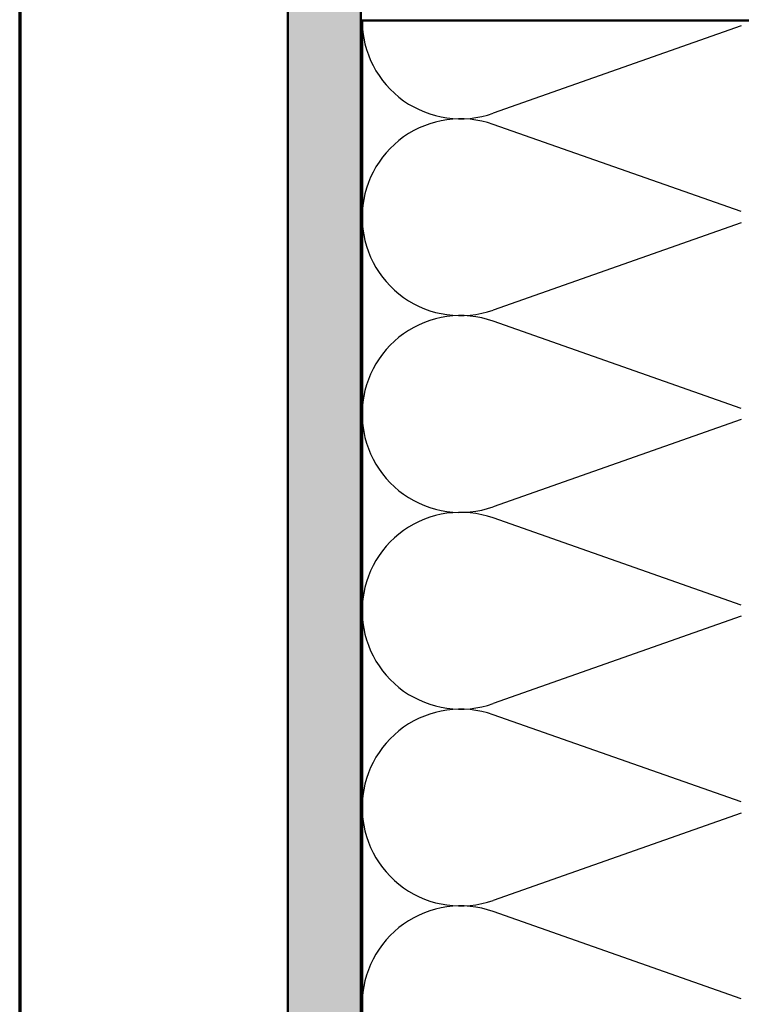
# Model space of a CAD drawing. Units: inches. Extents: x 0.6 to 33.5, y 0.6 to 21.4.
# Drawn here: x 0.6 to 5.6, y 7.5 to 14.3 of the extents above; entities that cross this region are included whole.
import ezdxf

# ---------------------------------------------------------------- set-up
doc = ezdxf.new("R2010")
doc.units = ezdxf.units.IN
doc.header["$LTSCALE"] = 2
doc.header["$MEASUREMENT"] = 0
for name, color, linetype, lineweight in [('Border (ANSI)', 7, 'Continuous', 70), ('Hatch (ANSI)', 7, 'Continuous', 18), ('Sketch Geometry (ANSI)', 7, 'Continuous', 25), ('Symbol (ANSI)', 7, 'Continuous', 25), ('Visible (ANSI)', 7, 'Continuous', 50)]:
    doc.layers.add(name, color=color, linetype=linetype, lineweight=lineweight)
doc.styles.add('Note Text (ANSI)', font='tahoma.ttf')
doc.dimstyles.new('Default (ANSI)$7', dxfattribs={"dimscale": 2, "dimtxt": 0.12, "dimasz": 0.098425, "dimexe": 0.125, "dimexo": 0.0625, "dimgap": 0.031496, "dimtad": 0, "dimtih": 1, "dimtoh": 1, "dimrnd": 1e-08, "dimzin": 4, "dimdsep": 46, "dimtxsty": 'Note Text (ANSI)', "dimcen": 0.09, "dimdle": 0.393701, "dimclrd": 256, "dimclre": 256, "dimclrt": 256, "dimadec": 0, "dimazin": 1, "dimtfac": 1, "dimtofl": 0, "dimtmove": 0, "dimatfit": 3, "dimfxl": 0, "dimtolj": 1, "dimtzin": 4, "dimlwd": -1, "dimlwe": -1, "dimarcsym": 0})

# ---------------------------------------------------------------- blocks, each defined once
blk = doc.blocks.new('Borders ATAS A Border')
at = {"layer": 'Border (ANSI)'}
blk.add_line((0.3, 10.7), (0.3, 0.3), dxfattribs=at)

msp = doc.modelspace()

# ---------------------------------------------------------------- hatches: boundary and pattern name
at = {"layer": 'Hatch (ANSI)', "true_color": 0x804000}
h = msp.add_hatch(dxfattribs=at)
h.set_pattern_fill('AR-SAND', color=36, scale=0.25, angle=45, style=0)
h.paths.add_polyline_path([(20.41887, 19.28147), (2.93911, 19.28147), (2.93911, 2.06487), (2.43911, 2.06487), (2.43911, 19.78147), (20.41887, 19.78147)])

# ---------------------------------------------------------------- linework, layer by layer
at = {"layer": 'Sketch Geometry (ANSI)', "color": 150, "true_color": 0x0080ff}
for p, q in [((5.5502, 14.21325), (3.84803, 13.61469)), ((5.5502, 12.93969), (3.84803, 13.53825)), ((5.5502, 12.86325), (3.84803, 12.26469)), ((5.5502, 11.58969), (3.84803, 12.18825)), ((5.5502, 11.51325), (3.84803, 10.91469)), ((5.5502, 10.23969), (3.84803, 10.83825)), ((5.5502, 10.16325), (3.84803, 9.56469)), ((5.5502, 8.88969), (3.84803, 9.48825)), ((5.5502, 8.81325), (3.84803, 8.21469)), ((5.5502, 7.53969), (3.84803, 8.13825))]:
    msp.add_line(p, q, dxfattribs=at)
for centre, start, end in [((3.62411, 14.25147), 180, 289.373902), ((3.62411, 12.90147), 70.626098, 180), ((3.62411, 12.90147), 180, 289.373902), ((3.62411, 11.55147), 70.626098, 180), ((3.62411, 11.55147), 180, 289.373902), ((3.62411, 10.20147), 70.626098, 180), ((3.62411, 10.20147), 180, 289.373902), ((3.62411, 8.85147), 70.626098, 180), ((3.62411, 8.85147), 180, 289.373902), ((3.62411, 7.50147), 70.626098, 180)]:
    msp.add_arc(centre, 0.675, start, end, dxfattribs=at)
at = {"layer": 'Visible (ANSI)', "color": 36, "true_color": 0x804000}
for p, q in [((2.43911, 2.06487), (2.43911, 19.78147)), ((2.93911, 19.28147), (2.93911, 2.06487))]:
    msp.add_line(p, q, dxfattribs=at)
at = {"layer": 'Visible (ANSI)', "color": 150, "true_color": 0x0080ff}
for p, q in [((2.94911, 14.25147), (6.44911, 14.25147)), ((2.94911, 2.06487), (2.94911, 14.25147))]:
    msp.add_line(p, q, dxfattribs=at)

# ---------------------------------------------------------------- block references
at = {"xscale": 2, "yscale": 2, "zscale": 2}
msp.add_blockref('Borders ATAS A Border', (0, 0), dxfattribs=at)

# ---------------------------------------------------------------- leaders
at = {"layer": 'Symbol (ANSI)', "annotation_type": 0, "has_hookline": 1, "hookline_direction": 0, "text_width": 1.98995}
msp.add_leader([(2.93911, 3.42103), (10.38148, 7.75425), (10.57833, 7.75425)], dimstyle='Default (ANSI)$7', override={"dimtad": 0}, dxfattribs=at)

doc.saveas('drawing.dxf')
